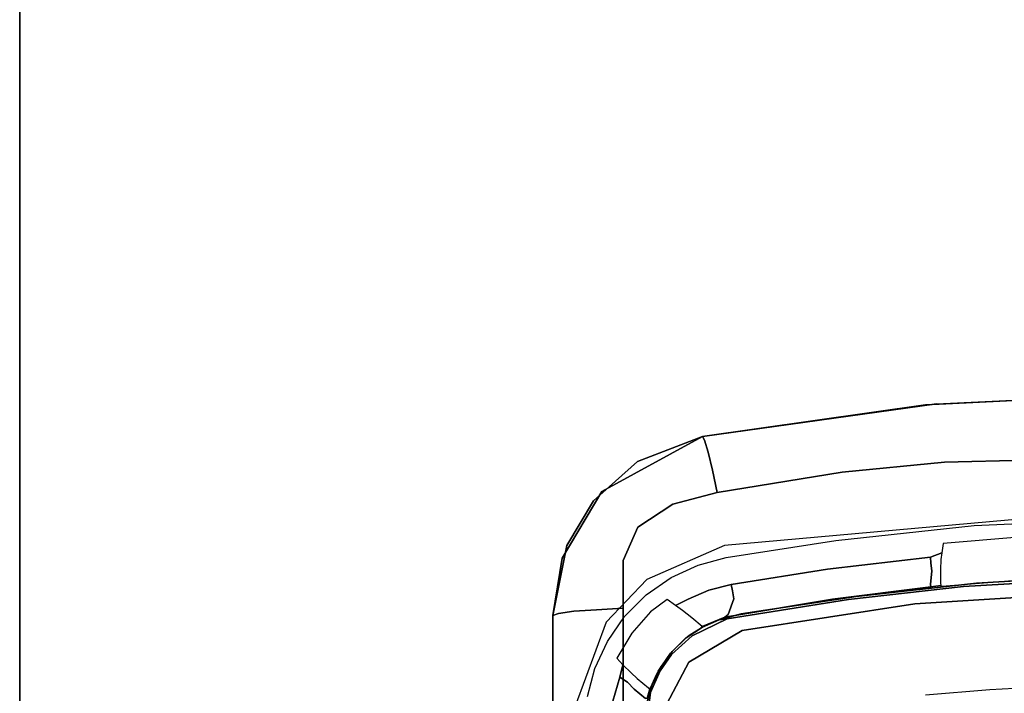
# Model space of a CAD drawing. Extents: x -12 to 413, y 0 to 160.
# Drawn here: x 335 to 350, y 37 to 46 of the extents above; entities that cross this region are included whole.
import ezdxf

# ---------------------------------------------------------------- set-up
doc = ezdxf.new("R2010")
doc.units = 0
doc.header["$LTSCALE"] = 30
doc.header["$MEASUREMENT"] = 0
for name, color, linetype in [('1', 4, 'CONTINUOUS'), ('AFUCH-3-STBK', 19, 'CONTINUOUS'), ('AFUCH-3-STFB', 5, 'CONTINUOUS'), ('AFUCH-3-STPT', 4, 'CONTINUOUS'), ('AFUWP-3-EDPL', 19, 'CONTINUOUS'), ('AFUWP-3-TPLW', 15, 'CONTINUOUS')]:
    doc.layers.add(name, color=color, linetype=linetype)

# ---------------------------------------------------------------- blocks, each defined once
blk = doc.blocks.new('3DKIJ4C84S0')
at = {"layer": 'AFUCH-3-STBK'}
for points, invisible_edges in [([(-3.066, 8.017, 15.115), (-3.923, 7.707, 14.314), (-4.012, 7.939, 15.15)], 7), ([(-3.923, 7.707, 14.314), (-3.066, 8.017, 15.115), (-3.095, 7.784, 14.286)], 7), ([(-3.095, 7.784, 14.286), (-3.066, 8.017, 15.115), (-1.888, 8.085, 15.082)], 13), ([(-3.095, 7.784, 14.286), (-1.888, 8.085, 15.082), (-1.703, 7.873, 14.261)], 7)]:
    blk.add_3dface(points, dxfattribs=dict(at, invisible_edges=invisible_edges))
at = {"layer": 'AFUCH-3-STFB'}
for points, invisible_edges in [([(-4.01, 12.203, 14.751), (-4.01, 12.203, 14.751), (0, 12.401, 14.642), (0, 10.755, 14.585)], 13), ([(-4.01, 12.203, 14.751), (-4.01, 12.203, 14.751), (-3.851, 12.218, 16.899), (0, 12.401, 14.642)], 7), ([(-1.811, 12.296, 17.114), (-3.851, 12.218, 16.899), (0, 12.401, 16.659)], 9), ([(-3.851, 12.218, 16.899), (0, 12.401, 16.659), (0, 12.401, 14.642)], 10), ([(-7.292, 11.74, 17.117), (-7.292, 11.74, 17.117), (-3.851, 12.218, 16.899), (-4.01, 12.203, 14.751)], 13), ([(-5.457, 11.973, 17.342), (-5.457, 11.973, 17.342), (-3.851, 12.218, 16.899), (-7.292, 11.74, 17.117)], 11), ([(-7.292, 11.74, 14.982), (-7.292, 11.74, 14.982), (-7.292, 11.74, 17.117), (-4.01, 12.203, 14.751)], 5), ([(-4.01, 12.203, 14.751), (-4.01, 12.203, 14.751), (-6.968, 10.134, 14.922), (-7.292, 11.74, 14.982)], 7), ([(-6.968, 10.134, 14.922), (-6.968, 10.134, 14.922), (-4.01, 12.203, 14.751), (0, 10.755, 14.585)], 7), ([(-3.633, 12.178, 17.228), (-3.633, 12.178, 17.228), (-3.851, 12.218, 16.899), (-5.457, 11.973, 17.342)], 15), ([(-3.599, 11.998, 17.545), (-3.633, 12.178, 17.228), (-5.457, 11.973, 17.342), (-5.417, 11.8, 17.645)], 15), ([(-3.633, 12.178, 17.228), (-3.633, 12.178, 17.228), (-1.811, 12.296, 17.114), (-3.851, 12.218, 16.899)], 15), ([(-1.788, 12.097, 17.462), (-1.811, 12.296, 17.114), (-3.633, 12.178, 17.228), (-3.599, 11.998, 17.545)], 15), ([(-1.772, 11.789, 17.718), (-1.788, 12.097, 17.462), (-3.599, 11.998, 17.545), (-3.568, 11.717, 17.778)], 15), ([(-5.457, 11.973, 17.342), (-5.457, 11.973, 17.342), (-7.292, 11.74, 17.117), (-7.258, 11.683, 17.462)], 11), ([(-5.417, 11.8, 17.645), (-5.457, 11.973, 17.342), (-7.258, 11.683, 17.462), (-7.205, 11.509, 17.763)], 11), ([(-3.568, 11.717, 17.778), (-3.599, 11.998, 17.545), (-5.417, 11.8, 17.645), (-5.368, 11.532, 17.867)], 15), ([(-8.772, 10.93, 15.164), (-7.292, 11.74, 14.982), (-6.968, 10.134, 14.922)], 14), ([(-8.772, 10.93, 15.164), (-8.243, 11.369, 17.265), (-7.292, 11.74, 14.982)], 7), ([(-7.292, 11.74, 14.982), (-8.243, 11.369, 17.265), (-7.292, 11.74, 17.117)], 5), ([(-7.292, 11.74, 17.117), (-7.292, 11.74, 17.117), (-8.243, 11.369, 17.265), (-8.097, 11.416, 17.486)], 13), ([(-7.292, 11.74, 17.117), (-7.292, 11.74, 17.117), (-8.097, 11.416, 17.486), (-7.258, 11.683, 17.462)], 7), ([(-5.368, 11.532, 17.867), (-5.417, 11.8, 17.645), (-7.205, 11.509, 17.763), (-7.141, 11.242, 17.982)], 11), ([(-1.788, 11.409, 17.851), (-1.788, 11.409, 17.851), (-1.772, 11.789, 17.718), (-3.568, 11.717, 17.778)], 15), ([(-7.959, 11.306, 17.798), (-7.959, 11.306, 17.798), (-7.258, 11.683, 17.462), (-8.097, 11.416, 17.486)], 15), ([(-7.258, 11.683, 17.462), (-7.258, 11.683, 17.462), (-7.959, 11.306, 17.798), (-7.205, 11.509, 17.763)], 7), ([(-3.568, 11.717, 17.778), (-3.568, 11.717, 17.778), (-5.368, 11.532, 17.867), (-3.733, 11.362, 17.904)], 15), ([(-1.788, 11.409, 17.851), (-1.788, 11.409, 17.851), (-3.568, 11.717, 17.778), (-3.733, 11.362, 17.904)], 7), ([(-7.205, 11.509, 17.763), (-7.205, 11.509, 17.763), (-7.959, 11.306, 17.798), (-7.81, 11.076, 18.029)], 15), ([(-7.141, 11.242, 17.982), (-7.141, 11.242, 17.982), (-7.205, 11.509, 17.763), (-7.81, 11.076, 18.029)], 13), ([(-5.237, 11.214, 17.974), (-5.237, 11.214, 17.974), (-5.368, 11.532, 17.867), (-7.141, 11.242, 17.982)], 15), ([(-5.237, 11.214, 17.974), (-5.237, 11.214, 17.974), (-3.733, 11.362, 17.904), (-5.368, 11.532, 17.867)], 13), ([(-8.243, 11.369, 17.265), (-8.772, 10.93, 15.164), (-8.891, 10.793, 17.436)], 7), ([(-8.243, 11.369, 17.265), (-8.243, 11.369, 17.265), (-8.891, 10.793, 17.436), (-8.809, 10.839, 17.653)], 13), ([(-8.664, 10.774, 17.933), (-8.664, 10.774, 17.933), (-8.097, 11.416, 17.486), (-8.809, 10.839, 17.653)], 15), ([(-8.243, 11.369, 17.265), (-8.243, 11.369, 17.265), (-8.809, 10.839, 17.653), (-8.097, 11.416, 17.486)], 15), ([(-7.959, 11.306, 17.798), (-7.959, 11.306, 17.798), (-8.097, 11.416, 17.486), (-8.664, 10.774, 17.933)], 15), ([(-8.664, 10.774, 17.933), (-8.664, 10.774, 17.933), (-8.455, 10.629, 18.13), (-7.959, 11.306, 17.798)], 15), ([(-7.81, 11.076, 18.029), (-7.81, 11.076, 18.029), (-7.959, 11.306, 17.798), (-8.455, 10.629, 18.13)], 15), ([(-5.237, 11.214, 17.974), (-4.237, 9.362, 18.189), (-3.733, 11.362, 17.904)], 7), ([(-4.237, 9.362, 18.189), (0, 9.351, 18.104), (-1.788, 11.409, 17.851)], 15), ([(-3.733, 11.362, 17.904), (-4.237, 9.362, 18.189), (-1.788, 11.409, 17.851)], 7), ([(-7.81, 11.076, 18.029), (-7.81, 11.076, 18.029), (-7.727, 10.743, 18.144), (-7.141, 11.242, 17.982)], 15), ([(-7.141, 11.242, 17.982), (-7.141, 11.242, 17.982), (-7.727, 10.743, 18.144), (-7.073, 10.915, 18.09)], 3), ([(-7.141, 11.242, 17.982), (-7.141, 11.242, 17.982), (-7.073, 10.915, 18.09), (-5.237, 11.214, 17.974)], 9), ([(-4.237, 9.362, 18.189), (-5.237, 11.214, 17.974), (-7.073, 10.915, 18.09)], 13), ([(-8.24, 10.402, 18.216), (-8.24, 10.402, 18.216), (-7.81, 11.076, 18.029), (-8.455, 10.629, 18.13)], 15), ([(-8.24, 10.402, 18.216), (-8.24, 10.402, 18.216), (-7.727, 10.743, 18.144), (-7.81, 11.076, 18.029)], 13), ([(-8.891, 10.793, 17.436), (-8.772, 10.93, 15.164), (-9.352, 9.95, 15.331)], 13), ([(-9.352, 9.95, 15.331), (-8.772, 10.93, 15.164), (-8.106, 9.637, 15.149)], 14), ([(-8.106, 9.637, 15.149), (-8.772, 10.93, 15.164), (-6.968, 10.134, 14.922)], 7), ([(-7.727, 10.743, 18.144), (-4.237, 9.362, 18.189), (-7.073, 10.915, 18.09)], 7), ([(-9.352, 9.95, 15.331), (-9.284, 10.133, 17.449), (-8.891, 10.793, 17.436)], 13), ([(-9.269, 9.999, 17.766), (-9.269, 9.999, 17.766), (-8.809, 10.839, 17.653), (-9.284, 10.133, 17.449)], 15), ([(-8.809, 10.839, 17.653), (-8.809, 10.839, 17.653), (-8.891, 10.793, 17.436), (-9.284, 10.133, 17.449)], 11), ([(-9.086, 9.947, 18.053), (-9.086, 9.947, 18.053), (-8.809, 10.839, 17.653), (-9.269, 9.999, 17.766)], 15), ([(-8.664, 10.774, 17.933), (-8.664, 10.774, 17.933), (-8.809, 10.839, 17.653), (-9.086, 9.947, 18.053)], 15), ([(-8.664, 10.774, 17.933), (-8.664, 10.774, 17.933), (-9.086, 9.947, 18.053), (-8.803, 9.892, 18.241)], 15), ([(-8.803, 9.892, 18.241), (-8.803, 9.892, 18.241), (-8.455, 10.629, 18.13), (-8.664, 10.774, 17.933)], 15), ([(-4.237, 9.362, 18.189), (-7.727, 10.743, 18.144), (-8.24, 10.402, 18.216)], 13), ([(-8.457, 9.913, 18.291), (-8.457, 9.913, 18.291), (-8.455, 10.629, 18.13), (-8.803, 9.892, 18.241)], 15), ([(-8.457, 9.913, 18.291), (-8.457, 9.913, 18.291), (-8.24, 10.402, 18.216), (-8.455, 10.629, 18.13)], 13), ([(-4.237, 9.362, 18.189), (-8.24, 10.402, 18.216), (-8.457, 9.913, 18.291)], 13), ([(-9.284, 10.133, 17.449), (-9.352, 9.95, 15.331), (-9.488, 9.107, 17.4)], 7), ([(-9.284, 10.133, 17.449), (-9.284, 10.133, 17.449), (-9.488, 9.107, 17.4), (-9.269, 9.999, 17.766)], 13), ([(-9.269, 9.999, 17.766), (-9.269, 9.999, 17.766), (-9.488, 9.107, 17.4), (-9.409, 9.137, 17.783)], 11), ([(-9.409, 9.137, 17.783), (-9.409, 9.137, 17.783), (-9.183, 9.168, 18.107), (-9.269, 9.999, 17.766)], 13), ([(-9.086, 9.947, 18.053), (-9.086, 9.947, 18.053), (-9.269, 9.999, 17.766), (-9.183, 9.168, 18.107)], 15), ([(-9.352, 9.95, 15.331), (-9.488, 9.107, 15.449), (-9.488, 9.107, 17.4)], 12), ([(-9.488, 9.107, 15.449), (-9.352, 9.95, 15.331), (-8.708, 9.007, 15.361)], 14), ([(-8.106, 9.637, 15.149), (-8.708, 9.007, 15.361), (-9.352, 9.95, 15.331)], 14), ([(-9.183, 9.168, 18.107), (-9.183, 9.168, 18.107), (-8.849, 9.188, 18.315), (-9.086, 9.947, 18.053)], 13), ([(-8.849, 9.188, 18.315), (-8.849, 9.188, 18.315), (-8.803, 9.892, 18.241), (-9.086, 9.947, 18.053)], 15), ([(-8.457, 9.215, 18.373), (-8.457, 9.215, 18.373), (-8.803, 9.892, 18.241), (-8.849, 9.188, 18.315)], 7), ([(-8.457, 9.215, 18.373), (-8.457, 9.215, 18.373), (-8.457, 9.913, 18.291), (-8.803, 9.892, 18.241)], 13), ([(-4.237, 9.362, 18.189), (-8.457, 9.913, 18.291), (-8.457, 9.215, 18.373)], 13), ([(-8.457, 9.215, 18.373), (-4.237, 7.296, 18.38), (-4.237, 9.362, 18.189)], 15), ([(0, 7.289, 18.295), (0, 9.351, 18.104), (-4.237, 9.362, 18.189), (-4.237, 7.296, 18.38)], 15), ([(-9.409, 9.137, 17.783), (-9.488, 9.107, 17.4), (-9.488, 7.623, 17.528), (-9.408, 7.654, 17.924)], 12), ([(-9.183, 9.168, 18.107), (-9.409, 9.137, 17.783), (-9.408, 7.654, 17.924), (-9.181, 7.68, 18.249)], 14), ([(-8.849, 9.188, 18.315), (-9.183, 9.168, 18.107), (-9.181, 7.68, 18.249), (-8.844, 7.697, 18.458)], 14), ([(-8.844, 7.697, 18.458), (-8.844, 7.697, 18.458), (-8.457, 9.215, 18.373), (-8.849, 9.188, 18.315)], 11), ([(-8.457, 9.215, 18.373), (-8.457, 9.215, 18.373), (-8.844, 7.697, 18.458), (-8.456, 7.05, 18.564)], 7), ([(-8.457, 9.215, 18.373), (-8.456, 7.05, 18.564), (-4.237, 7.296, 18.38)], 14), ([(-9.488, 9.107, 15.449), (-9.161, 7.773, 15.578), (-9.488, 7.808, 15.589)], 7), ([(-9.161, 7.773, 15.578), (-9.488, 9.107, 15.449), (-8.708, 9.007, 15.361)], 7), ([(-9.488, 9.107, 17.4), (-9.488, 9.107, 15.449), (-9.488, 7.808, 15.589), (-9.488, 7.623, 17.528)], 4)]:
    blk.add_3dface(points, dxfattribs=dict(at, invisible_edges=invisible_edges))
at = {"layer": 'AFUCH-3-STPT'}
for points, invisible_edges in [([(-2.638, 10.259, 15.142), (-3.293, 10.431, 15.056), (0, 10.571, 14.983)], 13), ([(-5.329, 10.206, 15.166), (-3.293, 10.431, 15.056), (-3.75, 10.164, 15.186)], 14), ([(-3.75, 10.164, 15.186), (-3.293, 10.431, 15.056), (-2.638, 10.259, 15.142)], 7), ([(-6.941, 9.957, 15.277), (-5.329, 10.206, 15.166), (-5.451, 9.789, 15.351)], 14), ([(-3.935, 9.964, 15.294), (-5.451, 9.789, 15.351), (-5.329, 10.206, 15.166)], 14), ([(-3.935, 9.964, 15.294), (-5.329, 10.206, 15.166), (-3.75, 10.164, 15.186)], 15), ([(-3.75, 10.164, 15.186), (-3.77, 10.025, 15.27), (-3.935, 9.964, 15.294)], 12), ([(-3.785, 9.928, 15.483), (-3.935, 9.964, 15.294), (-3.77, 10.025, 15.27)], 5), ([(-7.345, 9.486, 15.456), (-7.751, 9.663, 15.393), (-7.354, 9.847, 15.323)], 13), ([(-7.354, 9.847, 15.323), (-6.941, 9.957, 15.277), (-6.878, 9.607, 15.413)], 14), ([(-7.345, 9.486, 15.456), (-7.354, 9.847, 15.323), (-6.878, 9.607, 15.413)], 15), ([(-6.878, 9.607, 15.413), (-6.941, 9.957, 15.277), (-5.451, 9.789, 15.351)], 15), ([(-3.935, 9.964, 15.294), (-3.931, 9.875, 15.47), (-5.451, 9.789, 15.351)], 6), ([(-5.451, 9.789, 15.351), (-3.931, 9.875, 15.47), (-5.391, 9.701, 15.531)], 15), ([(-3.917, 9.762, 15.553), (-5.391, 9.701, 15.531), (-3.931, 9.875, 15.47)], 7), ([(-3.931, 9.875, 15.47), (-3.935, 9.964, 15.294), (-3.785, 9.928, 15.483)], 14), ([(-3.931, 9.875, 15.47), (-3.785, 9.928, 15.483), (-3.79, 9.78, 15.597)], 13), ([(-3.79, 9.78, 15.597), (-3.917, 9.762, 15.553), (-3.931, 9.875, 15.47)], 13), ([(-5.451, 9.789, 15.351), (-6.87, 9.56, 15.445), (-6.878, 9.607, 15.413)], 14), ([(-6.85, 9.466, 15.614), (-6.87, 9.56, 15.445), (-5.451, 9.789, 15.351)], 12), ([(-5.391, 9.701, 15.531), (-6.85, 9.466, 15.614), (-5.451, 9.789, 15.351)], 15), ([(-6.828, 9.351, 15.685), (-6.85, 9.466, 15.614), (-5.391, 9.701, 15.531)], 14), ([(-5.366, 9.377, 15.673), (-6.828, 9.351, 15.685), (-3.917, 9.762, 15.553)], 15), ([(-5.391, 9.701, 15.531), (-3.917, 9.762, 15.553), (-6.828, 9.351, 15.685)], 15), ([(-3.937, 9.56, 15.618), (-5.366, 9.377, 15.673), (-3.917, 9.762, 15.553)], 7), ([(-3.79, 9.579, 15.667), (-3.937, 9.56, 15.618), (-3.917, 9.762, 15.553)], 13), ([(-3.79, 9.78, 15.597), (-3.79, 9.579, 15.667), (-3.917, 9.762, 15.553)], 14), ([(-7.751, 9.663, 15.393), (-7.811, 9.343, 15.502), (-8.118, 9.408, 15.481)], 7), ([(-7.751, 9.663, 15.393), (-7.345, 9.486, 15.456), (-7.811, 9.343, 15.502)], 15), ([(-7.198, 9.48, 15.473), (-7.345, 9.486, 15.456), (-6.878, 9.607, 15.413)], 15), ([(-7.198, 9.48, 15.473), (-6.878, 9.607, 15.413), (-6.87, 9.56, 15.445)], 7), ([(-7.198, 9.48, 15.473), (-6.87, 9.56, 15.445), (-6.85, 9.466, 15.614)], 12), ([(-3.932, 9.526, 15.6), (-5.366, 9.377, 15.673), (-3.937, 9.56, 15.618)], 7), ([(-5.031, 9.387, 15.325), (-3.771, 9.535, 15.48), (-3.26, 9.581, 15.262)], 7), ([(-5.031, 9.387, 15.325), (-3.26, 9.581, 15.262), (-3.454, 9.531, 15.235)], 14), ([(0.504, 9.565, 15.219), (-4.698, 3.175, 15.342), (4.698, 3.175, 15.342)], 13), ([(-4.17, 9.277, 15.314), (0.504, 9.565, 15.219), (-4.698, 3.175, 15.342)], 14), ([(-1.24, 9.667, 15.185), (0.504, 9.565, 15.219), (-4.17, 9.277, 15.314)], 13), ([(-3.454, 9.531, 15.235), (-1.24, 9.667, 15.185), (-4.17, 9.277, 15.314)], 14), ([(-3.787, 9.546, 15.648), (-3.937, 9.56, 15.618), (-3.79, 9.579, 15.667)], 7), ([(-3.787, 9.546, 15.648), (-3.932, 9.526, 15.6), (-3.937, 9.56, 15.618)], 12), ([(-2.606, 9.632, 15.446), (-3.26, 9.581, 15.262), (-3.771, 9.535, 15.48)], 7), ([(-1.384, 9.69, 15.206), (-3.454, 9.531, 15.235), (-3.26, 9.581, 15.262)], 7), ([(-1.384, 9.69, 15.206), (-1.24, 9.667, 15.185), (-3.454, 9.531, 15.235)], 13), ([(-3.26, 9.581, 15.262), (-2.606, 9.632, 15.446), (-1.384, 9.69, 15.206)], 7), ([(-7.811, 9.343, 15.502), (-7.345, 9.486, 15.456), (-7.5, 9.346, 15.517)], 15), ([(-7.198, 9.48, 15.473), (-7.5, 9.346, 15.517), (-7.345, 9.486, 15.456)], 14), ([(-7.5, 9.346, 15.517), (-7.198, 9.48, 15.473), (-7.287, 9.342, 15.647)], 14), ([(-6.85, 9.466, 15.614), (-7.287, 9.342, 15.647), (-7.198, 9.48, 15.473)], 15), ([(-6.828, 9.351, 15.685), (-7.287, 9.342, 15.647), (-6.85, 9.466, 15.614)], 7), ([(-3.771, 9.535, 15.48), (-5.031, 9.387, 15.325), (-5.379, 9.346, 15.647)], 15), ([(-3.771, 9.535, 15.48), (-5.379, 9.346, 15.647), (-3.932, 9.526, 15.6)], 13), ([(-5.366, 9.377, 15.673), (-3.932, 9.526, 15.6), (-5.379, 9.346, 15.647)], 13), ([(-5.144, 9.342, 15.3), (-3.454, 9.531, 15.235), (-4.17, 9.277, 15.314)], 14), ([(-5.144, 9.342, 15.3), (-5.031, 9.387, 15.325), (-3.454, 9.531, 15.235)], 7), ([(-3.771, 9.535, 15.48), (-3.932, 9.526, 15.6), (-3.787, 9.546, 15.648)], 5), ([(-8.435, 9.091, 15.576), (-8.118, 9.408, 15.481), (-8.053, 9.16, 15.556)], 14), ([(-7.811, 9.343, 15.502), (-8.053, 9.16, 15.556), (-8.118, 9.408, 15.481)], 14), ([(-7.811, 9.343, 15.502), (-7.5, 9.346, 15.517), (-7.689, 9.252, 15.542)], 5), ([(-7.5, 9.346, 15.517), (-7.582, 9.179, 15.708), (-7.689, 9.252, 15.542)], 5), ([(-7.582, 9.179, 15.708), (-7.5, 9.346, 15.517), (-7.287, 9.342, 15.647)], 15), ([(-7.287, 9.342, 15.647), (-7.352, 9.172, 15.737), (-7.582, 9.179, 15.708)], 15), ([(-7.352, 9.172, 15.737), (-6.828, 9.351, 15.685), (-6.912, 9.122, 15.747)], 13), ([(-6.828, 9.351, 15.685), (-7.352, 9.172, 15.737), (-7.287, 9.342, 15.647)], 15), ([(-5.379, 9.346, 15.647), (-6.723, 9.13, 15.407), (-6.962, 9.081, 15.724)], 7), ([(-5.379, 9.346, 15.647), (-6.962, 9.081, 15.724), (-6.912, 9.122, 15.747)], 12), ([(-6.926, 9.054, 15.385), (-5.144, 9.342, 15.3), (-6.705, 8.885, 15.425)], 14), ([(-6.926, 9.054, 15.385), (-6.723, 9.13, 15.407), (-5.144, 9.342, 15.3)], 7), ([(-6.912, 9.122, 15.747), (-6.828, 9.351, 15.685), (-5.366, 9.377, 15.673)], 14), ([(-6.912, 9.122, 15.747), (-5.366, 9.377, 15.673), (-5.379, 9.346, 15.647)], 15), ([(-5.031, 9.387, 15.325), (-6.723, 9.13, 15.407), (-5.379, 9.346, 15.647)], 14), ([(-5.031, 9.387, 15.325), (-5.144, 9.342, 15.3), (-6.723, 9.13, 15.407)], 7), ([(-6.705, 8.885, 15.425), (-5.144, 9.342, 15.3), (-4.17, 9.277, 15.314)], 7), ([(-6.344, 3.171, 15.408), (-6.705, 8.885, 15.425), (-4.17, 9.277, 15.314)], 13), ([(-6.344, 3.171, 15.408), (-4.17, 9.277, 15.314), (-4.698, 3.175, 15.342)], 7), ([(-8.053, 9.16, 15.556), (-8.327, 8.846, 15.636), (-8.435, 9.091, 15.576)], 14), ([(-7.448, 9.072, 15.791), (-7.582, 9.179, 15.708), (-7.352, 9.172, 15.737)], 14), ([(-7.352, 9.172, 15.737), (-7.293, 8.942, 15.826), (-7.448, 9.072, 15.791)], 13), ([(-7.293, 8.942, 15.826), (-7.352, 9.172, 15.737), (-6.912, 9.122, 15.747)], 15), ([(-7.293, 8.942, 15.826), (-6.912, 9.122, 15.747), (-6.962, 9.081, 15.724)], 5), ([(-6.723, 9.13, 15.407), (-7.044, 9.042, 15.414), (-6.962, 9.081, 15.724)], 12), ([(-6.926, 9.054, 15.385), (-7.044, 9.042, 15.414), (-6.723, 9.13, 15.407)], 12), ([(-8.327, 8.846, 15.636), (-8.688, 8.725, 15.664), (-8.435, 9.091, 15.576)], 13), ([(-6.926, 9.054, 15.385), (-6.705, 8.885, 15.425), (-7.44, 8.807, 15.446)], 7), ([(-7.44, 8.807, 15.446), (-7.292, 8.933, 15.445), (-6.926, 9.054, 15.385)], 7), ([(-6.962, 9.081, 15.724), (-7.044, 9.042, 15.414), (-7.306, 8.931, 15.658)], 14), ([(-6.962, 9.081, 15.724), (-7.306, 8.931, 15.658), (-7.293, 8.942, 15.826)], 5), ([(-7.292, 8.933, 15.445), (-7.306, 8.931, 15.658), (-7.044, 9.042, 15.414)], 7), ([(-7.292, 8.933, 15.445), (-7.044, 9.042, 15.414), (-6.926, 9.054, 15.385)], 12), ([(-8.327, 8.846, 15.636), (-8.548, 8.476, 15.713), (-8.688, 8.725, 15.664)], 14), ([(-7.485, 8.814, 15.685), (-7.292, 8.933, 15.445), (-7.528, 8.776, 15.483)], 13), ([(-7.528, 8.776, 15.483), (-7.292, 8.933, 15.445), (-7.44, 8.807, 15.446)], 14), ([(-6.705, 8.885, 15.425), (-7.228, 3.174, 15.492), (-7.49, 8.417, 15.525)], 7), ([(-6.705, 8.885, 15.425), (-7.49, 8.417, 15.525), (-7.44, 8.807, 15.446)], 14), ([(-7.292, 8.933, 15.445), (-7.485, 8.814, 15.685), (-7.306, 8.931, 15.658)], 13), ([(-6.705, 8.885, 15.425), (-6.344, 3.171, 15.408), (-7.228, 3.174, 15.492)], 13), ([(-8.688, 8.725, 15.664), (-8.548, 8.476, 15.713), (-8.871, 8.328, 15.737)], 7), ([(-7.544, 8.766, 15.615), (-7.736, 8.578, 15.532), (-7.759, 8.553, 15.655)], 7), ([(-7.747, 8.53, 15.506), (-7.44, 8.807, 15.446), (-7.49, 8.417, 15.525)], 14), ([(-7.747, 8.53, 15.506), (-7.528, 8.776, 15.483), (-7.44, 8.807, 15.446)], 7), ([(-7.747, 8.53, 15.506), (-7.736, 8.578, 15.532), (-7.528, 8.776, 15.483)], 13), ([(-7.544, 8.766, 15.615), (-7.528, 8.776, 15.483), (-7.736, 8.578, 15.532)], 13), ([(-7.544, 8.766, 15.615), (-7.485, 8.814, 15.685), (-7.528, 8.776, 15.483)], 14), ([(-7.942, 8.285, 15.712), (-7.759, 8.553, 15.655), (-7.908, 8.341, 15.574)], 14), ([(-7.747, 8.53, 15.506), (-7.908, 8.341, 15.574), (-7.736, 8.578, 15.532)], 13), ([(-7.736, 8.578, 15.532), (-7.908, 8.341, 15.574), (-7.759, 8.553, 15.655)], 14), ([(-8.871, 8.328, 15.737), (-8.548, 8.476, 15.713), (-8.57, 8.212, 15.754)], 15), ([(-8.548, 8.476, 15.713), (-8.462, 8.382, 15.756), (-8.57, 8.212, 15.754)], 14), ([(-7.94, 7.567, 15.614), (-8.053, 7.972, 15.588), (-7.49, 8.417, 15.525)], 7), ([(-7.49, 8.417, 15.525), (-8.053, 7.972, 15.588), (-7.912, 8.292, 15.547)], 13), ([(-7.94, 7.567, 15.614), (-7.49, 8.417, 15.525), (-7.228, 3.174, 15.492)], 14), ([(-7.49, 8.417, 15.525), (-7.912, 8.292, 15.547), (-7.747, 8.53, 15.506)], 13), ([(-7.912, 8.292, 15.547), (-7.908, 8.341, 15.574), (-7.747, 8.53, 15.506)], 7), ([(-8.57, 8.212, 15.754), (-8.979, 7.913, 15.788), (-8.871, 8.328, 15.737)], 13), ([(-8.57, 8.212, 15.754), (-8.462, 8.382, 15.756), (-8.505, 8.199, 15.778)], 13), ([(-8.462, 8.382, 15.756), (-8.34, 8.26, 15.948), (-8.505, 8.199, 15.778)], 6), ([(-8.391, 8.123, 15.917), (-8.505, 8.199, 15.778), (-8.34, 8.26, 15.948)], 14), ([(-8.34, 8.26, 15.948), (-8.249, 8.179, 15.998), (-8.391, 8.123, 15.917)], 14), ([(-7.912, 8.292, 15.547), (-8.053, 7.972, 15.588), (-8.037, 8.075, 15.61)], 14), ([(-8.037, 8.075, 15.61), (-7.942, 8.285, 15.712), (-7.908, 8.341, 15.574)], 7), ([(-7.912, 8.292, 15.547), (-8.037, 8.075, 15.61), (-7.908, 8.341, 15.574)], 13), ([(-7.942, 8.285, 15.712), (-8.037, 8.075, 15.61), (-7.968, 8.238, 15.79)], 7), ([(-8.57, 8.212, 15.754), (-8.607, 7.848, 15.808), (-8.979, 7.913, 15.788)], 15), ([(-8.607, 7.848, 15.808), (-8.57, 8.212, 15.754), (-8.505, 8.199, 15.778)], 7), ([(-8.607, 7.848, 15.808), (-8.505, 8.199, 15.778), (-8.391, 8.123, 15.917)], 12), ([(-8.391, 8.123, 15.917), (-8.494, 7.651, 15.955), (-8.607, 7.848, 15.808)], 15), ([(-8.292, 8.024, 15.959), (-8.494, 7.651, 15.955), (-8.391, 8.123, 15.917)], 7), ([(-8.249, 8.179, 15.998), (-8.292, 8.024, 15.959), (-8.391, 8.123, 15.917)], 13), ([(-8.249, 8.179, 15.998), (-8.086, 8.043, 16.014), (-8.292, 8.024, 15.959)], 14), ([(-8.052, 8.041, 15.814), (-7.968, 8.238, 15.79), (-8.037, 8.075, 15.61)], 14), ([(-8.494, 7.651, 15.955), (-8.292, 8.024, 15.959), (-8.364, 7.581, 15.99)], 15), ([(-8.127, 7.883, 15.968), (-8.364, 7.581, 15.99), (-8.292, 8.024, 15.959)], 7), ([(-8.086, 8.043, 16.014), (-8.127, 7.883, 15.968), (-8.292, 8.024, 15.959)], 13), ([(-8.086, 8.043, 16.014), (-8.065, 8.027, 15.991), (-8.127, 7.883, 15.968)], 14), ([(-8.065, 8.027, 15.991), (-8.104, 7.883, 15.944), (-8.127, 7.883, 15.968)], 12), ([(-8.122, 7.444, 15.621), (-8.053, 7.972, 15.588), (-7.94, 7.567, 15.614)], 14), ([(-8.116, 7.787, 15.627), (-8.053, 7.972, 15.588), (-8.122, 7.444, 15.621)], 13), ([(-8.052, 8.041, 15.814), (-8.037, 8.075, 15.61), (-8.116, 7.787, 15.627)], 13), ([(-8.116, 7.787, 15.627), (-8.037, 8.075, 15.61), (-8.053, 7.972, 15.588)], 14), ([(-8.104, 7.883, 15.944), (-8.052, 8.041, 15.814), (-8.116, 7.787, 15.627)], 15), ([(-8.104, 7.883, 15.944), (-8.065, 8.027, 15.991), (-8.052, 8.041, 15.814)], 12)]:
    blk.add_3dface(points, dxfattribs=dict(at, invisible_edges=invisible_edges))
blk = doc.blocks.new('CZBTCR6096LCR')
at = {"layer": 'AFUWP-3-EDPL'}
blk.add_3dface([(95.5, 0, 27.75), (95.5, 0, 29), (0, 0, 29), (0, 0, 27.75)], dxfattribs=at)
at = {"layer": 'AFUWP-3-TPLW'}
blk.add_3dface([(0, 0, 29), (0, -59.5, 29), (95.5, -59.5, 29), (95.5, 0, 29)], dxfattribs=at)
at = {"layer": 'AFUWP-3-TPLW', "color": 48}
blk.add_3dface([(0, 0, 27.75), (0, -59.5, 27.75), (95.5, -59.5, 27.75), (95.5, 0, 27.75)], dxfattribs=at)

msp = doc.modelspace()

# ---------------------------------------------------------------- block references
at = {"layer": '1', "rotation": 89.99999999515829}
msp.add_blockref('CZBTCR6096LCR', (335.462, 35.008), dxfattribs=at)
at = {"layer": '1'}
msp.add_blockref('3DKIJ4C84S0', (352.791, 28.619), dxfattribs=at)

doc.saveas('drawing.dxf')
